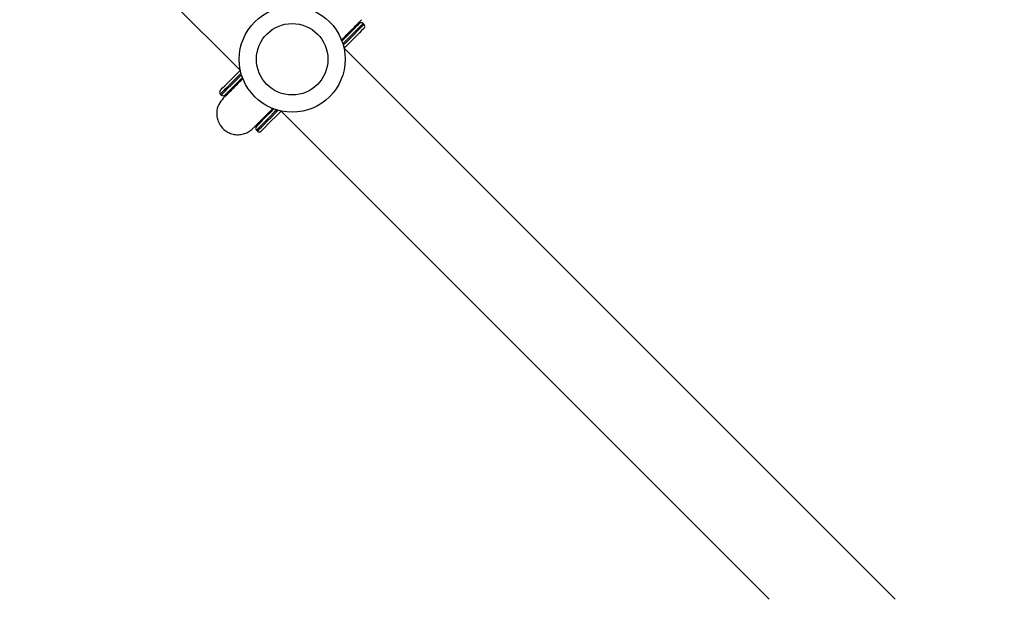
# Model space of a CAD drawing. Units: millimetres. Extents: x -408 to 1297, y 150 to 1212.
# Drawn here: x 754 to 791, y 534 to 556 of the extents above; entities that cross this region are included whole.
import ezdxf

# ---------------------------------------------------------------- set-up
doc = ezdxf.new("R2010")
doc.units = ezdxf.units.MM
doc.header["$PDSIZE"] = -1
doc.layers.add('VP-DIM', color=7, linetype='Continuous')
doc.layers.add('VP-HIC', color=6, linetype='Continuous')
doc.layers.add('VP-EQ', color=7, linetype='Continuous', true_color=0x8a3492)
doc.dimstyles.get("Standard").update_dxf_attribs({"dimtxt": 14, "dimasz": 20, "dimexe": 20, "dimexo": 50, "dimgap": 20, "dimtad": 0, "dimdec": 0, "dimzin": 0, "dimdsep": 46, "dimtxsty": 'Standard', "dimcen": -0.09, "dimadec": 0, "dimazin": 0, "dimtfac": 1, "dimtdec": 4, "dimtofl": 0, "dimtmove": 0, "dimatfit": 3, "dimfxl": 70, "dimfxlon": 1, "dimtolj": 1, "dimtzin": 0, "dimarcsym": 0})

# ---------------------------------------------------------------- blocks, each defined once
blk = doc.blocks.new('*D334')
at = {"layer": 'Defpoints', "color": 0}
for p in [(589.443, 808.517), (833.378, 306.177), (1185.475, 306.177)]:
    blk.add_point(p, dxfattribs=at)
at = {"layer": 'VP-DIM', "color": 0, "lineweight": -2}
for p, q in [((1115.475, 808.517), (1205.475, 808.517)), ((1185.475, 788.517), (1185.475, 592.514)), ((1185.475, 326.177), (1185.475, 522.18)), ((1115.475, 306.177), (1205.475, 306.177))]:
    blk.add_line(p, q, dxfattribs=at)
at = {"layer": 'VP-DIM', "color": 0}
for points in [[(1188.808, 788.517), (1182.142, 788.517), (1185.475, 808.517)], [(1182.142, 326.177), (1188.808, 326.177), (1185.475, 306.177)]]:
    blk.add_solid(points, dxfattribs=at)
at = {"layer": 'VP-DIM', "color": 0, "insert": (1185.475, 557.347), "char_height": 14, "attachment_point": 5, "rotation": 90}
blk.add_mtext('\\A1;510', dxfattribs=at)
blk = doc.blocks.new('*D335')
at = {"layer": 'Defpoints', "color": 0}
for p in [(636.843, 1010.517), (838.798, 150.871), (1276.743, 150.871)]:
    blk.add_point(p, dxfattribs=at)
at = {"layer": 'VP-DIM', "color": 0, "lineweight": -2}
for p, q in [((1206.743, 1010.517), (1296.743, 1010.517)), ((1276.743, 990.517), (1276.743, 618.194)), ((1276.743, 170.871), (1276.743, 543.194)), ((1206.743, 150.871), (1296.743, 150.871))]:
    blk.add_line(p, q, dxfattribs=at)
at = {"layer": 'VP-DIM', "color": 0}
for points in [[(1280.077, 990.517), (1273.41, 990.517), (1276.743, 1010.517)], [(1273.41, 170.871), (1280.077, 170.871), (1276.743, 150.871)]]:
    blk.add_solid(points, dxfattribs=at)
at = {"layer": 'VP-DIM', "color": 0, "insert": (1276.743, 580.694), "char_height": 14, "attachment_point": 5, "rotation": 90}
blk.add_mtext('\\A1;860', dxfattribs=at)
blk = doc.blocks.new('*D336')
at = {"layer": 'Defpoints', "color": 0}
for p in [(1012.444, 1192.109), (127.286, 491.873), (1012.444, 324.346)]:
    blk.add_point(p, dxfattribs=at)
at = {"layer": 'VP-DIM', "color": 0, "lineweight": -2}
for p, q in [((127.286, 1122.109), (127.286, 1212.109)), ((1012.444, 1122.109), (1012.444, 1212.109)), ((147.286, 1192.109), (557.229, 1192.109)), ((992.444, 1192.109), (634.563, 1192.109))]:
    blk.add_line(p, q, dxfattribs=at)
at = {"layer": 'VP-DIM', "color": 0}
for points in [[(147.286, 1195.443), (147.286, 1188.776), (127.286, 1192.109)], [(992.444, 1188.776), (992.444, 1195.443), (1012.444, 1192.109)]]:
    blk.add_solid(points, dxfattribs=at)
at = {"layer": 'VP-DIM', "color": 0, "insert": (595.896, 1192.109), "char_height": 14, "attachment_point": 5}
blk.add_mtext('\\A1;885', dxfattribs=at)
blk = doc.blocks.new('*D337')
at = {"layer": 'Defpoints', "color": 0}
for p in [(856.145, 1095.455), (329.286, 514.773), (856.145, 328.945)]:
    blk.add_point(p, dxfattribs=at)
at = {"layer": 'VP-DIM', "color": 0, "lineweight": -2}
for p, q in [((329.286, 1025.455), (329.286, 1115.455)), ((856.145, 1025.455), (856.145, 1115.455)), ((349.286, 1095.455), (554.049, 1095.455)), ((836.145, 1095.455), (631.382, 1095.455))]:
    blk.add_line(p, q, dxfattribs=at)
at = {"layer": 'VP-DIM', "color": 0}
for points in [[(349.286, 1098.789), (349.286, 1092.122), (329.286, 1095.455)], [(836.145, 1092.122), (836.145, 1098.789), (856.145, 1095.455)]]:
    blk.add_solid(points, dxfattribs=at)
at = {"layer": 'VP-DIM', "color": 0, "insert": (592.716, 1095.455), "char_height": 14, "attachment_point": 5}
blk.add_mtext('\\A1;535', dxfattribs=at)
blk = doc.blocks.new('RC1450_')
at = {"color": 0, "linetype": 'Continuous', "lineweight": 25}
for p, q in [((735.739, 580.494), (762.499, 553.734)), ((766.83, 555.41), (766.852, 555.431)), ((766.97, 555.493), (766.854, 555.421)), ((767.168, 555.479), (767.132, 555.514)), ((787.243, 533.756), (766.406, 554.593)), ((761.737, 552.848), (761.773, 552.813)), ((761.935, 552.834), (762.052, 552.906)), ((762.075, 552.917), (762.054, 552.896)), ((764.023, 552.21), (782.478, 533.756)), ((763.102, 551.484), (763.137, 551.448)), ((763.206, 551.786), (763.123, 551.646)), ((763.185, 551.765), (763.206, 551.786))]:
    blk.add_line(p, q, dxfattribs=at)
at = {"color": 0, "linetype": 'Continuous', "lineweight": 25, "flags": 128}
for points in [[(766.33, 554.853), (766.45, 554.973), (766.595, 555.118), (766.72, 555.243), (766.823, 555.346), (766.902, 555.425), (766.957, 555.48), (766.986, 555.509), (766.991, 555.514)], [(767.132, 555.514), (767.129, 555.51), (767.103, 555.484), (767.052, 555.433), (766.977, 555.358), (766.878, 555.26), (766.758, 555.139), (766.617, 554.998), (766.457, 554.839), (766.366, 554.747)], [(766.381, 554.692), (766.492, 554.803), (766.652, 554.963), (766.793, 555.104), (766.913, 555.224), (767.012, 555.323), (767.087, 555.398), (767.138, 555.449), (767.164, 555.475), (767.168, 555.479)], [(767.168, 555.337), (767.163, 555.332), (767.133, 555.303), (767.079, 555.248), (767, 555.169), (766.897, 555.066), (766.772, 554.942), (766.627, 554.796), (766.463, 554.632), (766.409, 554.579)], [(761.737, 552.99), (761.743, 552.995), (761.772, 553.024), (761.826, 553.079), (761.905, 553.158), (762.008, 553.261), (762.133, 553.386), (762.278, 553.531), (762.442, 553.695), (762.496, 553.749)], [(762.524, 553.635), (762.413, 553.524), (762.253, 553.364), (762.112, 553.223), (761.992, 553.103), (761.893, 553.004), (761.818, 552.929), (761.767, 552.878), (761.741, 552.852), (761.737, 552.848)], [(761.773, 552.813), (761.776, 552.817), (761.802, 552.843), (761.853, 552.894), (761.929, 552.969), (762.027, 553.067), (762.147, 553.188), (762.288, 553.329), (762.448, 553.488), (762.54, 553.58)], [(762.575, 553.474), (762.455, 553.354), (762.31, 553.209), (762.185, 553.084), (762.082, 552.981), (762.003, 552.902), (761.949, 552.847), (761.919, 552.818), (761.914, 552.813)], [(763.102, 551.625), (763.107, 551.63), (763.137, 551.66), (763.191, 551.714), (763.27, 551.793), (763.373, 551.896), (763.498, 552.021), (763.643, 552.166), (763.763, 552.286)], [(763.869, 552.251), (763.777, 552.159), (763.618, 551.999), (763.477, 551.858), (763.356, 551.738), (763.258, 551.64), (763.183, 551.564), (763.132, 551.513), (763.106, 551.487), (763.102, 551.484)], [(763.137, 551.448), (763.141, 551.452), (763.167, 551.478), (763.218, 551.529), (763.293, 551.604), (763.392, 551.703), (763.512, 551.823), (763.653, 551.964), (763.813, 552.124), (763.924, 552.235)], [(764.038, 552.207), (763.984, 552.153), (763.82, 551.989), (763.675, 551.844), (763.55, 551.719), (763.447, 551.616), (763.368, 551.537), (763.313, 551.483), (763.284, 551.453), (763.279, 551.448)]]:
    blk.add_lwpolyline(points, dxfattribs=at)
at = {"color": 0, "linetype": 'Continuous', "lineweight": 25}
for radius in [2, 1.35]:
    blk.add_circle((764.453, 554.164), radius, dxfattribs=at)
for centre, start, end in [((767.062, 555.443), 45, 135), ((767.097, 555.408), 315, 45), ((761.808, 552.919), 135, 225), ((761.843, 552.884), 225, 315), ((763.173, 551.554), 135, 225), ((763.208, 551.519), 225, 315)]:
    blk.add_arc(centre, 0.1, start, end, dxfattribs=at)
for points, knots in [([(766.301, 554.88), (766.352, 554.931), (766.474, 555.054), (766.645, 555.225), (766.814, 555.394), (766.951, 555.531), (767.052, 555.631), (767.07, 555.65), (767.08, 555.66)], [0, 0, 0, 0, 0.109539, 0.26392, 0.430128, 0.60819, 0.798151, 1, 1, 1, 1]), ([(762.603, 553.446), (762.551, 553.394), (762.433, 553.275), (762.267, 553.109), (762.105, 552.947), (761.972, 552.814), (761.873, 552.716), (761.857, 552.699), (761.848, 552.691)], [0, 0, 0, 0, 0.114981, 0.2627, 0.425105, 0.602161, 0.793822, 1, 1, 1, 1]), ([(761.85, 552.692), (761.786, 552.616), (761.654, 552.46), (761.586, 552.162), (761.62, 551.892), (761.731, 551.652), (761.891, 551.482), (762.082, 551.372), (762.265, 551.317), (762.463, 551.307), (762.653, 551.346), (762.822, 551.423), (762.912, 551.499), (762.955, 551.535)], [0, 0, 0, 0, 0.118631, 0.242347, 0.35256, 0.439774, 0.554305, 0.625191, 0.701975, 0.781226, 0.85926, 0.932901, 1, 1, 1, 1]), ([(762.956, 551.536), (762.965, 551.544), (762.981, 551.561), (763.063, 551.643), (763.175, 551.755), (763.312, 551.891), (763.463, 552.042), (763.603, 552.182), (763.696, 552.276), (763.732, 552.311)], [0, 0, 0, 0, 0.182839, 0.354096, 0.513767, 0.661898, 0.798518, 0.923666, 1, 1, 1, 1])]:
    blk.add_open_spline(points, degree=3, knots=knots, dxfattribs=at)
blk = doc.blocks.new('RC1450_2D')
at = {"layer": 'VP-EQ', "color": 0}
blk.add_blockref('RC1450_', (0, 0), dxfattribs=at)

msp = doc.modelspace()

# ---------------------------------------------------------------- linework, layer by layer
at = {"layer": 'VP-HIC', "color": 2}
msp.add_lwpolyline([(912.743, 453.273, -0.283383), (802.647, 274.618, -0.26133), (631.968, 178.873), (567.743, 178.873, -0.414214), (367.743, 378.873), (367.743, 382.873, -0.217719), (436.877, 534.114, -0.408933), (636.871, 730.474), (712.771, 730.463, -0.414173), (912.743, 530.463)], format="xyb", close=True, dxfattribs=at)

# ---------------------------------------------------------------- block references
at = {"layer": 'VP-EQ', "color": 0}
msp.add_blockref('RC1450_2D', (0, 0), dxfattribs=at)

# ---------------------------------------------------------------- dimensions: what is measured, and where the dimension line sits
at = {"layer": 'VP-DIM', "color": 0}
dim = msp.add_linear_dim(base=(1012.444, 1192.109), p1=(127.286, 491.873), p2=(1012.444, 324.346), dimstyle='Standard', dxfattribs=at)
dim.commit()
dim.dimension.update_dxf_attribs({"geometry": '*D336', "text_midpoint": (595.896, 1192.109), "dimtype": 160})
dim = msp.add_linear_dim(base=(856.145, 1095.455), p1=(329.286, 514.773), p2=(856.145, 328.945), text='535', dimstyle='Standard', dxfattribs=at)
dim.commit()
dim.dimension.update_dxf_attribs({"geometry": '*D337', "text_midpoint": (592.716, 1095.455)})
dim = msp.add_linear_dim(base=(1276.743, 150.871), p1=(636.843, 1010.517), p2=(838.798, 150.871), angle=90, dimstyle='Standard', dxfattribs=at)
dim.commit()
dim.dimension.update_dxf_attribs({"geometry": '*D335', "text_midpoint": (1276.743, 580.694)})
dim = msp.add_linear_dim(base=(1185.475, 306.177), p1=(589.443, 808.517), p2=(833.378, 306.177), angle=90, text='510', dimstyle='Standard', dxfattribs=at)
dim.commit()
dim.dimension.update_dxf_attribs({"geometry": '*D334', "text_midpoint": (1185.475, 557.347)})

doc.saveas('drawing.dxf')
